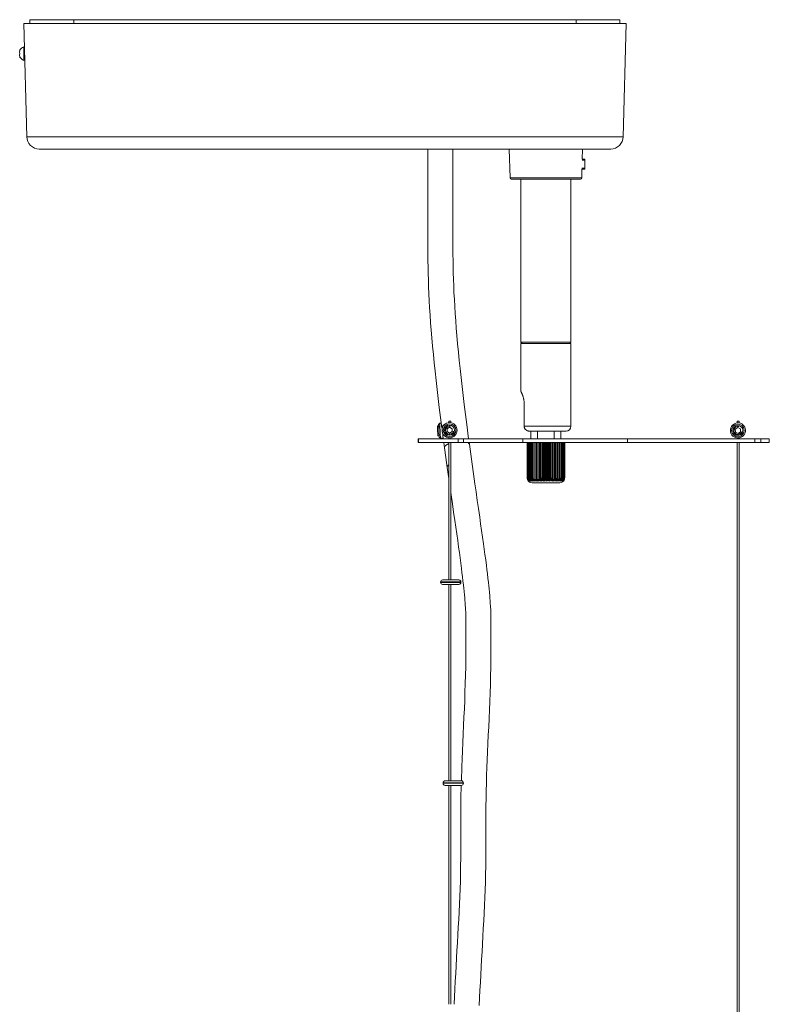
# Model space of a CAD drawing. Units: inches. Extents: x 6 to 50.3, y -0.5 to 47.1.
# Drawn here: x 6 to 17.7, y 13.1 to 28.5 of the extents above; entities that cross this region are included whole.
import ezdxf

# ---------------------------------------------------------------- set-up
doc = ezdxf.new("R2010")
doc.units = ezdxf.units.IN
doc.header["$MEASUREMENT"] = 0
doc.layers.add('Layer 1', color=7, linetype='Continuous')

msp = doc.modelspace()

# ---------------------------------------------------------------- linework, layer by layer
at = {"layer": 'Layer 1', "color": 7, "lineweight": 5, "true_color": 0xffffff}
for points in [[(6.023, 28.459), (6.038, 28.459), (6.083, 28.459), (6.156, 28.459), (6.253, 28.459), (6.373, 28.459), (6.509, 28.459), (6.656, 28.459), (6.81, 28.459)], [(6.07, 26.684), (6.023, 28.459)], [(6.81, 28.518), (6.656, 28.518), (6.511, 28.518), (6.381, 28.518), (6.272, 28.518), (6.19, 28.518), (6.139, 28.518), (6.121, 28.518)], [(6.121, 28.518), (6.121, 28.459)], [(6.81, 28.459), (6.656, 28.459), (6.511, 28.459), (6.381, 28.459), (6.272, 28.459), (6.19, 28.459), (6.139, 28.459), (6.121, 28.459)], [(6.121, 28.459), (6.143, 28.459), (6.196, 28.459)], [(6.121, 28.459), (6.139, 28.459), (6.19, 28.459), (6.272, 28.459), (6.381, 28.459), (6.511, 28.459), (6.656, 28.459), (6.81, 28.459)], [(6.507, 28.518), (6.527, 28.518), (6.58, 28.518), (6.646, 28.518), (6.699, 28.518), (6.719, 28.518)], [(14.678, 28.518), (10.744, 28.518), (6.81, 28.518)], [(6.81, 28.518), (6.81, 28.459)], [(14.678, 28.459), (6.81, 28.459)], [(15.366, 28.518), (15.349, 28.518), (15.298, 28.518), (15.216, 28.518), (15.107, 28.518), (14.977, 28.518), (14.831, 28.518), (14.678, 28.518)], [(14.678, 28.518), (14.678, 28.459)], [(15.366, 28.459), (15.349, 28.459), (15.298, 28.459), (15.216, 28.459), (15.107, 28.459), (14.977, 28.459), (14.831, 28.459), (14.678, 28.459)], [(14.678, 28.459), (14.832, 28.459), (14.979, 28.459), (15.115, 28.459), (15.234, 28.459), (15.332, 28.459), (15.405, 28.459), (15.45, 28.459), (15.465, 28.459)], [(14.678, 28.459), (14.831, 28.459), (14.977, 28.459), (15.107, 28.459), (15.216, 28.459), (15.298, 28.459), (15.349, 28.459), (15.366, 28.459)], [(15.366, 28.518), (15.366, 28.518)], [(15.366, 28.518), (15.366, 28.459)], [(15.366, 28.518), (15.366, 28.459)], [(15.366, 28.459), (15.366, 28.459)], [(15.366, 28.459), (15.366, 28.459)], [(15.465, 28.459), (15.418, 26.684)], [(6.024, 27.987), (6.024, 28.061), (6.024, 28.092)], [(6.027, 28.09), (6.027, 28.06), (6.027, 27.987)], [(5.964, 28.036), (5.959, 28.011), (5.964, 27.987)], [(5.959, 28.036), (5.96, 28.036), (5.964, 28.036)], [(5.964, 27.987), (5.959, 27.962), (5.964, 27.938)], [(5.964, 27.938), (5.96, 27.938), (5.959, 27.938)], [(6.024, 27.881), (6.024, 27.912), (6.024, 27.987)], [(6.027, 27.987), (6.027, 27.914), (6.027, 27.883)], [(6.034, 28.023), (6.034, 28.006), (6.034, 27.987)], [(6.034, 27.987), (6.034, 27.945), (6.034, 27.928)], [(6.034, 27.928), (6.037, 27.928)], [(6.07, 26.684), (6.085, 26.683), (6.129, 26.682), (6.202, 26.682), (6.3, 26.681), (6.419, 26.682), (6.555, 26.682), (6.703, 26.683), (6.856, 26.684)], [(6.856, 26.684), (14.632, 26.684)], [(14.632, 26.684), (14.785, 26.683), (14.933, 26.682), (15.069, 26.682), (15.188, 26.681), (15.286, 26.682), (15.358, 26.682), (15.403, 26.683), (15.418, 26.684)], [(6.856, 26.492), (6.725, 26.492), (6.6, 26.492), (6.488, 26.492), (6.395, 26.492), (6.325, 26.492), (6.281, 26.492), (6.266, 26.492)], [(14.632, 26.492), (6.856, 26.492)], [(12.357, 26.492), (12.357, 24.839)], [(12.75, 24.839), (12.75, 26.492)], [(13.632, 26.492), (13.644, 26.039)], [(15.222, 26.492), (15.207, 26.492), (15.163, 26.492), (15.093, 26.492), (15, 26.492), (14.888, 26.492), (14.763, 26.492), (14.632, 26.492)], [(14.775, 26.335), (14.779, 26.492)], [(14.815, 26.335), (14.775, 26.335)], [(14.815, 26.319), (14.775, 26.319)], [(14.815, 26.335), (14.815, 26.177)], [(14.815, 26.177), (14.815, 26.2), (14.815, 26.256), (14.815, 26.312), (14.815, 26.335)], [(14.768, 26.039), (14.771, 26.177)], [(14.815, 26.193), (14.771, 26.193)], [(14.771, 26.177), (14.815, 26.177)], [(13.644, 26.039), (13.663, 26.039), (13.719, 26.039), (13.809, 26.039), (13.925, 26.039), (14.06, 26.039), (14.206, 26.039)], [(14.748, 26.02), (14.729, 26.02), (14.675, 26.02), (14.589, 26.02), (14.477, 26.02), (14.346, 26.02), (14.206, 26.02), (14.066, 26.02), (13.935, 26.02), (13.823, 26.02), (13.736, 26.02), (13.682, 26.02), (13.664, 26.02)], [(13.812, 26.02), (13.812, 23.467)], [(14.206, 26.039), (14.351, 26.039), (14.487, 26.039), (14.603, 26.039), (14.692, 26.039), (14.748, 26.039), (14.768, 26.039)], [(14.599, 23.467), (14.599, 26.02)], [(12.357, 24.839), (12.357, 24.74), (12.359, 24.64)], [(12.752, 24.647), (12.751, 24.743), (12.75, 24.839)], [(12.359, 24.64), (12.361, 24.541), (12.364, 24.442)], [(12.757, 24.455), (12.754, 24.551), (12.752, 24.647)], [(12.364, 24.442), (12.368, 24.332), (12.372, 24.223)], [(12.765, 24.242), (12.761, 24.348), (12.757, 24.455)], [(12.372, 24.223), (12.378, 24.115), (12.384, 24.007)], [(12.777, 24.031), (12.771, 24.136), (12.765, 24.242)], [(12.384, 24.007), (12.392, 23.888), (12.4, 23.769)], [(12.793, 23.798), (12.784, 23.914), (12.777, 24.031)], [(12.4, 23.769), (12.409, 23.652), (12.419, 23.534)], [(12.811, 23.568), (12.802, 23.683), (12.793, 23.798)], [(12.419, 23.534), (12.431, 23.403), (12.443, 23.272)], [(12.834, 23.31), (12.822, 23.438), (12.811, 23.568)], [(13.812, 23.467), (13.832, 23.447)], [(13.812, 23.467), (13.828, 23.467), (13.875, 23.467), (13.948, 23.467), (14.042, 23.467), (14.15, 23.467), (14.262, 23.467), (14.369, 23.467), (14.463, 23.467), (14.537, 23.467), (14.583, 23.467), (14.599, 23.467)], [(14.206, 23.447), (14.084, 23.447), (13.975, 23.447), (13.888, 23.447), (13.832, 23.447), (13.812, 23.447)], [(13.812, 23.447), (13.812, 22.697)], [(14.599, 23.447), (14.58, 23.447), (14.524, 23.447), (14.437, 23.447), (14.327, 23.447), (14.206, 23.447)], [(14.58, 23.447), (14.599, 23.467)], [(14.599, 22.149), (14.599, 23.447)], [(12.86, 23.053), (12.847, 23.181), (12.834, 23.31)], [(12.443, 23.272), (12.456, 23.142), (12.469, 23.012)], [(12.469, 23.012), (12.485, 22.868), (12.501, 22.725)], [(12.892, 22.771), (12.876, 22.912), (12.86, 23.053)], [(12.501, 22.725), (12.518, 22.583), (12.535, 22.442)], [(12.925, 22.49), (12.908, 22.63), (12.892, 22.771)], [(13.865, 22.503), (13.865, 22.508), (13.865, 22.513), (13.865, 22.515), (13.865, 22.518), (13.865, 22.52), (13.865, 22.523), (13.864, 22.532), (13.863, 22.542), (13.862, 22.551), (13.86, 22.561), (13.859, 22.565), (13.859, 22.57), (13.858, 22.572), (13.858, 22.574), (13.857, 22.577), (13.857, 22.579), (13.855, 22.588), (13.853, 22.596), (13.85, 22.605), (13.848, 22.613), (13.847, 22.617), (13.845, 22.62), (13.845, 22.622), (13.844, 22.624), (13.844, 22.626), (13.843, 22.628), (13.84, 22.635), (13.838, 22.642), (13.835, 22.648), (13.833, 22.655), (13.83, 22.661), (13.828, 22.666), (13.827, 22.667), (13.827, 22.669), (13.826, 22.67), (13.826, 22.671), (13.825, 22.674), (13.824, 22.676), (13.822, 22.68), (13.82, 22.684), (13.818, 22.688), (13.817, 22.691), (13.816, 22.692), (13.815, 22.693), (13.815, 22.694), (13.815, 22.695), (13.815, 22.695), (13.814, 22.696), (13.814, 22.697), (13.813, 22.699), (13.813, 22.699), (13.812, 22.7)], [(12.535, 22.443), (12.535, 22.443), (12.535, 22.442)], [(12.535, 22.442), (12.554, 22.284), (12.575, 22.126)], [(12.965, 22.177), (12.945, 22.333), (12.925, 22.49)], [(13.865, 22.149), (13.865, 22.503)], [(12.684, 22.229), (12.7, 22.229), (12.716, 22.229)], [(12.684, 22.229), (12.684, 22.204)], [(12.716, 22.203), (12.716, 22.229)], [(17.202, 22.229), (17.218, 22.229), (17.234, 22.229)], [(17.202, 22.229), (17.202, 22.2)], [(17.234, 22.199), (17.234, 22.229)], [(12.526, 22.156), (12.506, 22.155)], [(12.506, 22.155), (12.507, 22.133), (12.509, 22.079), (12.512, 22.024), (12.513, 21.998)], [(12.507, 22.14), (12.526, 22.14)], [(12.544, 22.196), (12.525, 22.175)], [(12.534, 21.979), (12.533, 21.998), (12.53, 22.047), (12.528, 22.107), (12.526, 22.157), (12.525, 22.175)], [(12.566, 22.197), (12.544, 22.196)], [(12.554, 21.96), (12.553, 21.976), (12.551, 22.019), (12.549, 22.078), (12.546, 22.137), (12.544, 22.18), (12.544, 22.196)], [(12.634, 22.187), (12.589, 22.158), (12.575, 22.128)], [(12.575, 22.128), (12.575, 22.127), (12.575, 22.126)], [(12.583, 22.063), (12.598, 21.952)], [(12.657, 22.109), (12.696, 22.132)], [(12.657, 22.064), (12.657, 22.109)], [(12.696, 22.041), (12.657, 22.064)], [(12.684, 22.205), (12.68, 22.204), (12.677, 22.203)], [(12.696, 22.132), (12.736, 22.109)], [(12.736, 22.064), (12.696, 22.041)], [(12.736, 22.109), (12.736, 22.064)], [(12.995, 21.952), (12.965, 22.177)], [(13.96, 22.07), (13.952, 22.07), (13.943, 22.071), (13.935, 22.073), (13.926, 22.075), (13.924, 22.076), (13.922, 22.076), (13.92, 22.077), (13.918, 22.078), (13.914, 22.079), (13.91, 22.081), (13.907, 22.083), (13.903, 22.085), (13.899, 22.088), (13.896, 22.09), (13.894, 22.091), (13.892, 22.093), (13.891, 22.094), (13.889, 22.096), (13.886, 22.099), (13.883, 22.102), (13.881, 22.105), (13.878, 22.108), (13.877, 22.11), (13.876, 22.112), (13.875, 22.113), (13.875, 22.114), (13.874, 22.115), (13.874, 22.116), (13.872, 22.12), (13.87, 22.124), (13.868, 22.128), (13.867, 22.132), (13.866, 22.136), (13.866, 22.14), (13.865, 22.142), (13.865, 22.144), (13.865, 22.147), (13.865, 22.149)], [(13.865, 22.149), (13.936, 22.149), (14.029, 22.149), (14.138, 22.149), (14.251, 22.149), (14.362, 22.149), (14.459, 22.149), (14.535, 22.149), (14.583, 22.149), (14.599, 22.149)], [(14.521, 22.07), (14.501, 22.07), (14.446, 22.07), (14.36, 22.07), (14.256, 22.07), (14.146, 22.07), (14.043, 22.07), (13.96, 22.07)], [(13.97, 22.07), (13.97, 21.952)], [(14.075, 21.952), (14.075, 22.07)], [(14.336, 22.07), (14.336, 21.952)], [(14.442, 21.952), (14.442, 22.07)], [(17.174, 22.103), (17.212, 22.128)], [(17.177, 22.058), (17.174, 22.103)], [(17.212, 22.128), (17.253, 22.108)], [(17.256, 22.063), (17.218, 22.037)], [(17.253, 22.108), (17.256, 22.063)], [(12.204, 21.952), (12.206, 21.952), (12.211, 21.952)], [(12.204, 21.952), (12.204, 21.893)], [(12.211, 21.952), (12.282, 21.952), (12.39, 21.952), (12.526, 21.952), (12.677, 21.952), (12.833, 21.952)], [(12.211, 21.952), (12.211, 21.893)], [(12.513, 21.998), (12.533, 21.999)], [(12.513, 21.998), (12.513, 21.998), (12.513, 21.998)], [(12.534, 21.979), (12.554, 21.96)], [(12.554, 21.96), (12.597, 21.962)], [(12.684, 21.969), (12.684, 21.952)], [(12.716, 21.952), (12.716, 21.97)], [(12.833, 21.952), (12.882, 21.952), (12.916, 21.952)], [(12.833, 21.893), (12.833, 21.952)], [(12.916, 21.952), (13.843, 21.952)], [(12.916, 21.952), (12.916, 21.893)], [(13.843, 21.952), (13.974, 21.952), (14.134, 21.952), (14.319, 21.952), (14.526, 21.952), (14.75, 21.952), (14.988, 21.952), (15.234, 21.952), (15.483, 21.952)], [(13.843, 21.893), (13.843, 21.952)], [(15.483, 21.952), (17.479, 21.952)], [(15.483, 21.952), (15.483, 21.893)], [(17.218, 22.037), (17.177, 22.058)], [(17.202, 21.965), (17.202, 21.952)], [(17.234, 21.952), (17.234, 21.966)], [(17.479, 21.952), (17.531, 21.952), (17.573, 21.952)], [(17.479, 21.893), (17.479, 21.952)], [(17.573, 21.952), (17.673, 21.952), (17.707, 21.952)], [(17.573, 21.952), (17.573, 21.893)], [(17.707, 21.893), (17.707, 21.952)], [(12.211, 21.893), (12.206, 21.893), (12.204, 21.893)], [(12.211, 21.893), (12.282, 21.893), (12.39, 21.893), (12.526, 21.893), (12.677, 21.893), (12.833, 21.893)], [(12.606, 21.893), (12.617, 21.813)], [(12.684, 21.88), (12.633, 21.849), (12.616, 21.815)], [(12.616, 21.815), (12.616, 21.814), (12.617, 21.813)], [(12.617, 21.813), (12.638, 21.658), (12.66, 21.502)], [(12.684, 21.893), (12.684, 19.741)], [(12.716, 19.741), (12.716, 21.893)], [(12.916, 21.893), (12.882, 21.893), (12.833, 21.893)], [(12.916, 21.893), (13.843, 21.893)], [(13.006, 21.867), (13, 21.881), (12.986, 21.893)], [(13.006, 21.867), (13.003, 21.893)], [(13.049, 21.557), (13.028, 21.712), (13.006, 21.867)], [(15.483, 21.893), (15.234, 21.893), (14.988, 21.893), (14.75, 21.893), (14.526, 21.893), (14.319, 21.893), (14.134, 21.893), (13.974, 21.893), (13.843, 21.893)], [(13.911, 21.893), (13.911, 21.342)], [(13.912, 21.893), (13.912, 21.342)], [(13.915, 21.893), (13.915, 21.342)], [(13.921, 21.893), (13.921, 21.342)], [(13.929, 21.893), (13.929, 21.342)], [(13.938, 21.893), (13.938, 21.342)], [(13.95, 21.893), (13.95, 21.342)], [(13.964, 21.893), (13.964, 21.342)], [(13.98, 21.893), (13.98, 21.342)], [(13.997, 21.893), (13.997, 21.342)], [(14.016, 21.893), (14.016, 21.342)], [(14.037, 21.893), (14.037, 21.342)], [(14.058, 21.893), (14.058, 21.29)], [(14.058, 21.893), (14.058, 21.342)], [(14.079, 21.893), (14.079, 21.29)], [(14.081, 21.893), (14.081, 21.342)], [(14.1, 21.893), (14.1, 21.29)], [(14.105, 21.893), (14.105, 21.342)], [(14.123, 21.893), (14.123, 21.29)], [(14.129, 21.893), (14.129, 21.342)], [(14.146, 21.893), (14.146, 21.29)], [(14.155, 21.893), (14.155, 21.342)], [(14.17, 21.893), (14.17, 21.29)], [(14.18, 21.893), (14.18, 21.342)], [(14.194, 21.893), (14.194, 21.29)], [(14.206, 21.893), (14.206, 21.342)], [(14.218, 21.893), (14.218, 21.29)], [(14.232, 21.893), (14.232, 21.342)], [(14.242, 21.893), (14.242, 21.29)], [(14.257, 21.893), (14.257, 21.342)], [(14.265, 21.893), (14.265, 21.29)], [(14.282, 21.893), (14.282, 21.342)], [(14.289, 21.893), (14.289, 21.29)], [(14.307, 21.893), (14.307, 21.342)], [(14.311, 21.893), (14.311, 21.29)], [(14.331, 21.893), (14.331, 21.342)], [(14.333, 21.893), (14.333, 21.29)], [(14.353, 21.893), (14.353, 21.342)], [(14.354, 21.893), (14.354, 21.29)], [(14.375, 21.893), (14.375, 21.342)], [(14.395, 21.893), (14.395, 21.342)], [(14.414, 21.893), (14.414, 21.342)], [(14.432, 21.893), (14.432, 21.342)], [(14.448, 21.893), (14.448, 21.342)], [(14.461, 21.893), (14.461, 21.342)], [(14.473, 21.893), (14.473, 21.342)], [(14.483, 21.893), (14.483, 21.342)], [(14.491, 21.893), (14.491, 21.342)], [(14.496, 21.893), (14.496, 21.342)], [(14.5, 21.893), (14.5, 21.342)], [(14.501, 21.893), (14.501, 21.342)], [(15.483, 21.893), (17.479, 21.893)], [(17.202, 21.893), (17.202, 10.82)], [(17.234, 10.82), (17.234, 21.893)], [(17.573, 21.893), (17.531, 21.893), (17.479, 21.893)], [(17.573, 21.893), (17.673, 21.893), (17.707, 21.893)], [(12.684, 21.546), (12.665, 21.525), (12.659, 21.504)], [(12.659, 21.504), (12.66, 21.503), (12.66, 21.502)], [(12.66, 21.502), (12.684, 21.331)], [(13.093, 21.249), (13.071, 21.403), (13.049, 21.557)], [(13.919, 21.309), (13.919, 21.311), (13.918, 21.312), (13.917, 21.314), (13.915, 21.321), (13.913, 21.328), (13.913, 21.329), (13.913, 21.331), (13.912, 21.333), (13.912, 21.335), (13.912, 21.339), (13.912, 21.342)], [(13.937, 21.29), (13.932, 21.296), (13.928, 21.301), (13.926, 21.304), (13.924, 21.307), (13.923, 21.309), (13.923, 21.311), (13.922, 21.312), (13.921, 21.314), (13.919, 21.321), (13.917, 21.328), (13.916, 21.329), (13.916, 21.331), (13.916, 21.333), (13.916, 21.335), (13.915, 21.339), (13.915, 21.342)], [(13.915, 21.342), (13.916, 21.335), (13.916, 21.328), (13.917, 21.324), (13.918, 21.321), (13.918, 21.319), (13.919, 21.317), (13.919, 21.316), (13.92, 21.314), (13.922, 21.307), (13.925, 21.301), (13.926, 21.3), (13.927, 21.298), (13.928, 21.297), (13.929, 21.296), (13.931, 21.293), (13.933, 21.29)], [(13.919, 21.309), (13.923, 21.301), (13.924, 21.3), (13.925, 21.298), (13.926, 21.297), (13.927, 21.296), (13.929, 21.293), (13.931, 21.29)], [(13.943, 21.29), (13.938, 21.296), (13.934, 21.301), (13.932, 21.304), (13.93, 21.307), (13.929, 21.309), (13.928, 21.311), (13.928, 21.312), (13.927, 21.314), (13.924, 21.321), (13.922, 21.328), (13.922, 21.329), (13.922, 21.331), (13.921, 21.333), (13.921, 21.335), (13.921, 21.339), (13.921, 21.342)], [(13.921, 21.342), (13.921, 21.335), (13.922, 21.328), (13.923, 21.324), (13.923, 21.321), (13.924, 21.319), (13.924, 21.317), (13.925, 21.316), (13.925, 21.314), (13.927, 21.307), (13.93, 21.301), (13.931, 21.3), (13.932, 21.298), (13.933, 21.297), (13.933, 21.296), (13.935, 21.293), (13.937, 21.29)], [(13.951, 21.29), (13.946, 21.296), (13.942, 21.301), (13.94, 21.304), (13.938, 21.307), (13.937, 21.309), (13.936, 21.311), (13.935, 21.312), (13.935, 21.314), (13.932, 21.321), (13.93, 21.328), (13.93, 21.329), (13.929, 21.331), (13.929, 21.333), (13.929, 21.335), (13.929, 21.339), (13.929, 21.342)], [(13.929, 21.342), (13.929, 21.335), (13.93, 21.328), (13.93, 21.324), (13.931, 21.321), (13.931, 21.319), (13.932, 21.317), (13.932, 21.316), (13.932, 21.314), (13.935, 21.307), (13.937, 21.301), (13.938, 21.3), (13.938, 21.298), (13.939, 21.297), (13.94, 21.296), (13.942, 21.293), (13.943, 21.29)], [(13.962, 21.29), (13.956, 21.296), (13.952, 21.301), (13.95, 21.304), (13.948, 21.307), (13.947, 21.309), (13.946, 21.311), (13.945, 21.312), (13.945, 21.314), (13.942, 21.321), (13.94, 21.328), (13.94, 21.329), (13.939, 21.331), (13.939, 21.333), (13.939, 21.335), (13.939, 21.339), (13.938, 21.342)], [(13.938, 21.342), (13.939, 21.335), (13.939, 21.328), (13.94, 21.324), (13.94, 21.321), (13.941, 21.319), (13.941, 21.317), (13.941, 21.316), (13.942, 21.314), (13.944, 21.307), (13.946, 21.301), (13.947, 21.3), (13.947, 21.298), (13.948, 21.297), (13.949, 21.296), (13.95, 21.293), (13.951, 21.29)], [(13.974, 21.29), (13.968, 21.296), (13.964, 21.301), (13.962, 21.304), (13.96, 21.307), (13.959, 21.309), (13.958, 21.311), (13.957, 21.312), (13.957, 21.314), (13.954, 21.321), (13.952, 21.328), (13.952, 21.329), (13.951, 21.331), (13.951, 21.333), (13.951, 21.335), (13.95, 21.339), (13.95, 21.342)], [(13.95, 21.342), (13.95, 21.335), (13.951, 21.328), (13.951, 21.324), (13.952, 21.321), (13.952, 21.319), (13.953, 21.317), (13.953, 21.316), (13.953, 21.314), (13.955, 21.307), (13.957, 21.301), (13.957, 21.3), (13.958, 21.298), (13.958, 21.297), (13.959, 21.296), (13.96, 21.293), (13.962, 21.29)], [(13.987, 21.29), (13.982, 21.296), (13.978, 21.301), (13.976, 21.304), (13.974, 21.307), (13.973, 21.309), (13.972, 21.311), (13.971, 21.312), (13.97, 21.314), (13.968, 21.321), (13.966, 21.328), (13.965, 21.329), (13.965, 21.331), (13.965, 21.333), (13.965, 21.335), (13.964, 21.339), (13.964, 21.342)], [(13.964, 21.342), (13.964, 21.335), (13.965, 21.328), (13.965, 21.324), (13.966, 21.321), (13.966, 21.319), (13.966, 21.317), (13.966, 21.316), (13.967, 21.314), (13.968, 21.307), (13.97, 21.301), (13.97, 21.3), (13.971, 21.298), (13.971, 21.297), (13.971, 21.296), (13.973, 21.293), (13.974, 21.29)], [(14.003, 21.29), (13.998, 21.296), (13.993, 21.301), (13.991, 21.304), (13.989, 21.307), (13.988, 21.309), (13.988, 21.311), (13.987, 21.312), (13.986, 21.314), (13.983, 21.321), (13.981, 21.328), (13.981, 21.329), (13.981, 21.331), (13.98, 21.333), (13.98, 21.335), (13.98, 21.339), (13.98, 21.342)], [(13.98, 21.342), (13.98, 21.335), (13.98, 21.328), (13.981, 21.324), (13.981, 21.321), (13.981, 21.319), (13.981, 21.317), (13.982, 21.316), (13.982, 21.314), (13.983, 21.307), (13.984, 21.301), (13.985, 21.3), (13.985, 21.298), (13.985, 21.297), (13.986, 21.296), (13.987, 21.293), (13.987, 21.29)], [(14.02, 21.29), (14.015, 21.296), (14.01, 21.301), (14.008, 21.304), (14.007, 21.307), (14.006, 21.309), (14.005, 21.311), (14.004, 21.312), (14.003, 21.314), (14.001, 21.321), (13.999, 21.328), (13.998, 21.329), (13.998, 21.331), (13.998, 21.333), (13.998, 21.335), (13.997, 21.339), (13.997, 21.342)], [(13.997, 21.342), (13.997, 21.335), (13.998, 21.328), (13.998, 21.324), (13.998, 21.321), (13.998, 21.319), (13.998, 21.317), (13.999, 21.316), (13.999, 21.314), (13.999, 21.307), (14, 21.301), (14.001, 21.3), (14.001, 21.298), (14.001, 21.297), (14.002, 21.296), (14.002, 21.293), (14.003, 21.29)], [(14.038, 21.29), (14.033, 21.296), (14.029, 21.301), (14.027, 21.304), (14.025, 21.307), (14.024, 21.309), (14.024, 21.311), (14.023, 21.312), (14.022, 21.314), (14.02, 21.321), (14.018, 21.328), (14.017, 21.329), (14.017, 21.331), (14.017, 21.333), (14.017, 21.335), (14.016, 21.339), (14.016, 21.342)], [(14.016, 21.342), (14.016, 21.335), (14.016, 21.328), (14.017, 21.324), (14.017, 21.321), (14.017, 21.319), (14.017, 21.317), (14.017, 21.316), (14.017, 21.314), (14.018, 21.307), (14.018, 21.301), (14.018, 21.3), (14.019, 21.298), (14.019, 21.297), (14.019, 21.296), (14.019, 21.293), (14.02, 21.29)], [(14.058, 21.29), (14.053, 21.296), (14.049, 21.301), (14.047, 21.304), (14.045, 21.307), (14.045, 21.309), (14.044, 21.311), (14.043, 21.312), (14.042, 21.314), (14.04, 21.321), (14.038, 21.328), (14.038, 21.329), (14.037, 21.331), (14.037, 21.333), (14.037, 21.335), (14.037, 21.339), (14.037, 21.342)], [(14.037, 21.342), (14.037, 21.335), (14.037, 21.328), (14.037, 21.324), (14.037, 21.321), (14.037, 21.319), (14.037, 21.317), (14.037, 21.316), (14.037, 21.314), (14.037, 21.307), (14.038, 21.301), (14.038, 21.3), (14.038, 21.298), (14.038, 21.297), (14.038, 21.296), (14.038, 21.293), (14.038, 21.29)], [(14.079, 21.29), (14.074, 21.296), (14.07, 21.301), (14.068, 21.304), (14.067, 21.307), (14.066, 21.309), (14.065, 21.311), (14.064, 21.312), (14.064, 21.314), (14.061, 21.321), (14.06, 21.328), (14.059, 21.329), (14.059, 21.331), (14.059, 21.333), (14.059, 21.335), (14.058, 21.339), (14.058, 21.342)], [(14.058, 21.342), (14.058, 21.335), (14.058, 21.328), (14.058, 21.324), (14.058, 21.321), (14.058, 21.319), (14.058, 21.317), (14.058, 21.316), (14.058, 21.314), (14.058, 21.307), (14.058, 21.301), (14.058, 21.3), (14.058, 21.298), (14.058, 21.297), (14.058, 21.296), (14.058, 21.293), (14.058, 21.29)], [(14.081, 21.342), (14.081, 21.335), (14.081, 21.328), (14.081, 21.324), (14.081, 21.321), (14.081, 21.319), (14.081, 21.317), (14.081, 21.316), (14.08, 21.314), (14.08, 21.307), (14.08, 21.301), (14.08, 21.3), (14.079, 21.298), (14.079, 21.297), (14.079, 21.296), (14.079, 21.293), (14.079, 21.29)], [(14.1, 21.29), (14.096, 21.296), (14.092, 21.301), (14.091, 21.304), (14.089, 21.307), (14.088, 21.309), (14.088, 21.311), (14.087, 21.312), (14.086, 21.314), (14.084, 21.321), (14.082, 21.328), (14.082, 21.329), (14.082, 21.331), (14.082, 21.333), (14.081, 21.335), (14.081, 21.339), (14.081, 21.342)], [(14.105, 21.342), (14.105, 21.335), (14.105, 21.328), (14.104, 21.324), (14.104, 21.321), (14.104, 21.319), (14.104, 21.317), (14.104, 21.316), (14.104, 21.314), (14.103, 21.307), (14.102, 21.301), (14.102, 21.3), (14.102, 21.298), (14.102, 21.297), (14.101, 21.296), (14.101, 21.293), (14.1, 21.29)], [(14.123, 21.29), (14.119, 21.296), (14.116, 21.301), (14.114, 21.304), (14.112, 21.307), (14.112, 21.309), (14.111, 21.311), (14.11, 21.312), (14.11, 21.314), (14.108, 21.321), (14.106, 21.328), (14.106, 21.329), (14.106, 21.331), (14.105, 21.333), (14.105, 21.335), (14.105, 21.339), (14.105, 21.342)], [(14.129, 21.342), (14.129, 21.335), (14.129, 21.328), (14.129, 21.324), (14.128, 21.321), (14.128, 21.319), (14.128, 21.317), (14.128, 21.316), (14.128, 21.314), (14.127, 21.307), (14.126, 21.301), (14.125, 21.3), (14.125, 21.298), (14.125, 21.297), (14.124, 21.296), (14.124, 21.293), (14.123, 21.29)], [(14.146, 21.29), (14.143, 21.296), (14.139, 21.301), (14.138, 21.304), (14.136, 21.307), (14.136, 21.309), (14.135, 21.311), (14.135, 21.312), (14.134, 21.314), (14.132, 21.321), (14.131, 21.328), (14.13, 21.329), (14.13, 21.331), (14.13, 21.333), (14.13, 21.335), (14.13, 21.339), (14.129, 21.342)], [(14.155, 21.342), (14.154, 21.335), (14.154, 21.328), (14.154, 21.324), (14.153, 21.321), (14.153, 21.319), (14.153, 21.317), (14.153, 21.316), (14.152, 21.314), (14.151, 21.307), (14.15, 21.301), (14.149, 21.3), (14.149, 21.298), (14.148, 21.297), (14.148, 21.296), (14.147, 21.293), (14.146, 21.29)], [(14.17, 21.29), (14.167, 21.296), (14.164, 21.301), (14.162, 21.304), (14.161, 21.307), (14.16, 21.309), (14.16, 21.311), (14.159, 21.312), (14.159, 21.314), (14.157, 21.321), (14.156, 21.328), (14.155, 21.329), (14.155, 21.331), (14.155, 21.333), (14.155, 21.335), (14.155, 21.339), (14.155, 21.342)], [(14.18, 21.342), (14.18, 21.335), (14.179, 21.328), (14.179, 21.324), (14.179, 21.321), (14.178, 21.319), (14.178, 21.317), (14.178, 21.316), (14.177, 21.314), (14.176, 21.307), (14.174, 21.301), (14.174, 21.3), (14.173, 21.298), (14.173, 21.297), (14.172, 21.296), (14.171, 21.293), (14.17, 21.29)], [(14.194, 21.29), (14.191, 21.296), (14.188, 21.301), (14.187, 21.304), (14.186, 21.307), (14.185, 21.309), (14.185, 21.311), (14.184, 21.312), (14.184, 21.314), (14.182, 21.321), (14.181, 21.328), (14.181, 21.329), (14.181, 21.331), (14.18, 21.333), (14.18, 21.335), (14.18, 21.339), (14.18, 21.342)], [(14.206, 21.342), (14.206, 21.335), (14.205, 21.328), (14.205, 21.324), (14.204, 21.321), (14.204, 21.319), (14.203, 21.317), (14.203, 21.316), (14.203, 21.314), (14.201, 21.307), (14.199, 21.301), (14.198, 21.3), (14.198, 21.298), (14.197, 21.297), (14.196, 21.296), (14.195, 21.293), (14.194, 21.29)], [(14.218, 21.29), (14.215, 21.296), (14.213, 21.301), (14.212, 21.304), (14.211, 21.307), (14.21, 21.309), (14.21, 21.311), (14.209, 21.312), (14.209, 21.314), (14.208, 21.321), (14.207, 21.328), (14.206, 21.329), (14.206, 21.331), (14.206, 21.333), (14.206, 21.335), (14.206, 21.339), (14.206, 21.342)], [(14.232, 21.342), (14.231, 21.335), (14.231, 21.328), (14.23, 21.324), (14.229, 21.321), (14.229, 21.319), (14.229, 21.317), (14.228, 21.316), (14.228, 21.314), (14.226, 21.307), (14.224, 21.301), (14.223, 21.3), (14.222, 21.298), (14.222, 21.297), (14.221, 21.296), (14.219, 21.293), (14.218, 21.29)], [(14.242, 21.29), (14.24, 21.296), (14.238, 21.301), (14.237, 21.304), (14.236, 21.307), (14.235, 21.309), (14.235, 21.311), (14.235, 21.312), (14.234, 21.314), (14.233, 21.321), (14.232, 21.328), (14.232, 21.329), (14.232, 21.331), (14.232, 21.333), (14.232, 21.335), (14.232, 21.339), (14.232, 21.342)], [(14.257, 21.342), (14.257, 21.335), (14.256, 21.328), (14.255, 21.324), (14.255, 21.321), (14.254, 21.319), (14.254, 21.317), (14.253, 21.316), (14.253, 21.314), (14.251, 21.307), (14.248, 21.301), (14.247, 21.3), (14.247, 21.298), (14.246, 21.297), (14.245, 21.296), (14.243, 21.293), (14.242, 21.29)], [(14.265, 21.29), (14.264, 21.296), (14.262, 21.301), (14.261, 21.304), (14.261, 21.307), (14.26, 21.309), (14.26, 21.311), (14.26, 21.312), (14.259, 21.314), (14.258, 21.321), (14.258, 21.328), (14.258, 21.329), (14.257, 21.331), (14.257, 21.333), (14.257, 21.335), (14.257, 21.339), (14.257, 21.342)], [(14.282, 21.342), (14.282, 21.335), (14.281, 21.328), (14.28, 21.324), (14.28, 21.321), (14.279, 21.319), (14.279, 21.317), (14.278, 21.316), (14.278, 21.314), (14.275, 21.307), (14.272, 21.301), (14.272, 21.3), (14.271, 21.298), (14.27, 21.297), (14.269, 21.296), (14.267, 21.293), (14.265, 21.29)], [(14.289, 21.29), (14.287, 21.296), (14.286, 21.301), (14.285, 21.304), (14.285, 21.307), (14.285, 21.309), (14.284, 21.311), (14.284, 21.312), (14.284, 21.314), (14.283, 21.321), (14.283, 21.328), (14.283, 21.329), (14.282, 21.331), (14.282, 21.333), (14.282, 21.335), (14.282, 21.339), (14.282, 21.342)], [(14.307, 21.342), (14.306, 21.335), (14.306, 21.328), (14.305, 21.324), (14.304, 21.321), (14.304, 21.319), (14.303, 21.317), (14.302, 21.316), (14.302, 21.314), (14.299, 21.307), (14.296, 21.301), (14.295, 21.3), (14.294, 21.298), (14.294, 21.297), (14.293, 21.296), (14.291, 21.293), (14.289, 21.29)], [(14.311, 21.29), (14.31, 21.296), (14.309, 21.301), (14.309, 21.304), (14.309, 21.307), (14.308, 21.309), (14.308, 21.311), (14.308, 21.312), (14.308, 21.314), (14.307, 21.321), (14.307, 21.328), (14.307, 21.329), (14.307, 21.331), (14.307, 21.333), (14.307, 21.335), (14.307, 21.339), (14.307, 21.342)], [(14.331, 21.342), (14.33, 21.335), (14.329, 21.328), (14.328, 21.324), (14.328, 21.321), (14.327, 21.319), (14.327, 21.317), (14.326, 21.316), (14.325, 21.314), (14.323, 21.307), (14.319, 21.301), (14.318, 21.3), (14.317, 21.298), (14.316, 21.297), (14.315, 21.296), (14.313, 21.293), (14.311, 21.29)], [(14.333, 21.29), (14.332, 21.296), (14.332, 21.301), (14.332, 21.304), (14.332, 21.307), (14.331, 21.309), (14.331, 21.311), (14.331, 21.312), (14.331, 21.314), (14.331, 21.321), (14.331, 21.328), (14.331, 21.329), (14.331, 21.331), (14.331, 21.333), (14.331, 21.335), (14.331, 21.339), (14.331, 21.342)], [(14.353, 21.342), (14.353, 21.335), (14.352, 21.328), (14.351, 21.324), (14.35, 21.321), (14.35, 21.319), (14.349, 21.317), (14.349, 21.316), (14.348, 21.314), (14.345, 21.307), (14.341, 21.301), (14.341, 21.3), (14.34, 21.298), (14.339, 21.297), (14.337, 21.296), (14.335, 21.293), (14.333, 21.29)], [(14.354, 21.29), (14.354, 21.296), (14.354, 21.301), (14.354, 21.304), (14.354, 21.307), (14.354, 21.309), (14.353, 21.311), (14.353, 21.312), (14.353, 21.314), (14.353, 21.321), (14.353, 21.328), (14.353, 21.329), (14.353, 21.331), (14.353, 21.333), (14.353, 21.335), (14.353, 21.339), (14.353, 21.342)], [(14.375, 21.342), (14.375, 21.335), (14.374, 21.328), (14.373, 21.324), (14.372, 21.321), (14.371, 21.319), (14.371, 21.317), (14.37, 21.316), (14.369, 21.314), (14.366, 21.307), (14.363, 21.301), (14.362, 21.3), (14.361, 21.298), (14.36, 21.297), (14.358, 21.296), (14.356, 21.293), (14.354, 21.29)], [(14.395, 21.342), (14.395, 21.335), (14.394, 21.328), (14.393, 21.324), (14.392, 21.321), (14.392, 21.319), (14.391, 21.317), (14.39, 21.316), (14.39, 21.314), (14.386, 21.307), (14.383, 21.301), (14.382, 21.3), (14.381, 21.298), (14.379, 21.297), (14.378, 21.296), (14.376, 21.293), (14.373, 21.29)], [(14.373, 21.29), (14.374, 21.296), (14.374, 21.301), (14.374, 21.304), (14.374, 21.307), (14.374, 21.309), (14.375, 21.311), (14.375, 21.312), (14.375, 21.314), (14.375, 21.321), (14.375, 21.328), (14.375, 21.329), (14.375, 21.331), (14.375, 21.333), (14.375, 21.335), (14.375, 21.339), (14.375, 21.342)], [(14.414, 21.342), (14.414, 21.335), (14.413, 21.328), (14.412, 21.324), (14.411, 21.321), (14.41, 21.319), (14.41, 21.317), (14.409, 21.316), (14.408, 21.314), (14.405, 21.307), (14.401, 21.301), (14.4, 21.3), (14.399, 21.298), (14.398, 21.297), (14.397, 21.296), (14.394, 21.293), (14.392, 21.29)], [(14.392, 21.29), (14.393, 21.296), (14.393, 21.301), (14.394, 21.304), (14.394, 21.307), (14.394, 21.309), (14.394, 21.311), (14.394, 21.312), (14.395, 21.314), (14.395, 21.321), (14.395, 21.328), (14.395, 21.329), (14.395, 21.331), (14.395, 21.333), (14.395, 21.335), (14.395, 21.339), (14.395, 21.342)], [(14.409, 21.29), (14.41, 21.296), (14.411, 21.301), (14.412, 21.304), (14.412, 21.307), (14.412, 21.309), (14.413, 21.311), (14.413, 21.312), (14.413, 21.314), (14.414, 21.321), (14.414, 21.328), (14.414, 21.329), (14.414, 21.331), (14.414, 21.333), (14.414, 21.335), (14.414, 21.339), (14.414, 21.342)], [(14.432, 21.342), (14.431, 21.335), (14.43, 21.328), (14.429, 21.324), (14.428, 21.321), (14.428, 21.319), (14.427, 21.317), (14.426, 21.316), (14.426, 21.314), (14.422, 21.307), (14.418, 21.301), (14.417, 21.3), (14.416, 21.298), (14.415, 21.297), (14.414, 21.296), (14.411, 21.293), (14.409, 21.29)], [(14.448, 21.342), (14.447, 21.335), (14.446, 21.328), (14.445, 21.324), (14.444, 21.321), (14.443, 21.319), (14.443, 21.317), (14.442, 21.316), (14.441, 21.314), (14.438, 21.307), (14.434, 21.301), (14.433, 21.3), (14.432, 21.298), (14.431, 21.297), (14.429, 21.296), (14.427, 21.293), (14.424, 21.29)], [(14.424, 21.29), (14.426, 21.296), (14.427, 21.301), (14.428, 21.304), (14.429, 21.307), (14.429, 21.309), (14.429, 21.311), (14.43, 21.312), (14.43, 21.314), (14.431, 21.321), (14.431, 21.328), (14.431, 21.329), (14.432, 21.331), (14.432, 21.333), (14.432, 21.335), (14.432, 21.339), (14.432, 21.342)], [(14.461, 21.342), (14.461, 21.335), (14.46, 21.328), (14.459, 21.324), (14.458, 21.321), (14.457, 21.319), (14.457, 21.317), (14.456, 21.316), (14.455, 21.314), (14.452, 21.307), (14.448, 21.301), (14.447, 21.3), (14.446, 21.298), (14.444, 21.297), (14.443, 21.296), (14.441, 21.293), (14.438, 21.29)], [(14.438, 21.29), (14.44, 21.296), (14.442, 21.301), (14.443, 21.304), (14.444, 21.307), (14.444, 21.309), (14.444, 21.311), (14.445, 21.312), (14.445, 21.314), (14.446, 21.321), (14.447, 21.328), (14.447, 21.329), (14.447, 21.331), (14.447, 21.333), (14.447, 21.335), (14.447, 21.339), (14.448, 21.342)], [(14.473, 21.342), (14.473, 21.335), (14.472, 21.328), (14.471, 21.324), (14.47, 21.321), (14.469, 21.319), (14.468, 21.317), (14.468, 21.316), (14.467, 21.314), (14.464, 21.307), (14.46, 21.301), (14.459, 21.3), (14.458, 21.298), (14.456, 21.297), (14.455, 21.296), (14.453, 21.293), (14.45, 21.29)], [(14.45, 21.29), (14.453, 21.296), (14.455, 21.301), (14.456, 21.304), (14.457, 21.307), (14.457, 21.309), (14.458, 21.311), (14.458, 21.312), (14.458, 21.314), (14.46, 21.321), (14.461, 21.328), (14.461, 21.329), (14.461, 21.331), (14.461, 21.333), (14.461, 21.335), (14.461, 21.339), (14.461, 21.342)], [(14.483, 21.342), (14.483, 21.335), (14.482, 21.328), (14.481, 21.324), (14.48, 21.321), (14.479, 21.319), (14.478, 21.317), (14.478, 21.316), (14.477, 21.314), (14.474, 21.307), (14.47, 21.301), (14.469, 21.3), (14.468, 21.298), (14.466, 21.297), (14.465, 21.296), (14.463, 21.293), (14.46, 21.29)], [(14.46, 21.29), (14.463, 21.296), (14.466, 21.301), (14.467, 21.304), (14.468, 21.307), (14.468, 21.309), (14.469, 21.311), (14.469, 21.312), (14.47, 21.314), (14.471, 21.321), (14.472, 21.328), (14.473, 21.329), (14.473, 21.331), (14.473, 21.333), (14.473, 21.335), (14.473, 21.339), (14.473, 21.342)], [(14.491, 21.342), (14.49, 21.335), (14.489, 21.328), (14.488, 21.324), (14.487, 21.321), (14.487, 21.319), (14.486, 21.317), (14.486, 21.316), (14.485, 21.314), (14.482, 21.307), (14.478, 21.301), (14.477, 21.3), (14.476, 21.298), (14.475, 21.297), (14.473, 21.296), (14.471, 21.293), (14.468, 21.29)], [(14.468, 21.29), (14.472, 21.296), (14.475, 21.301), (14.476, 21.304), (14.477, 21.307), (14.478, 21.309), (14.478, 21.311), (14.479, 21.312), (14.479, 21.314), (14.481, 21.321), (14.482, 21.328), (14.482, 21.329), (14.483, 21.331), (14.483, 21.333), (14.483, 21.335), (14.483, 21.339), (14.483, 21.342)], [(14.496, 21.342), (14.496, 21.335), (14.495, 21.328), (14.494, 21.324), (14.493, 21.321), (14.493, 21.319), (14.492, 21.317), (14.491, 21.316), (14.491, 21.314), (14.487, 21.307), (14.484, 21.301), (14.483, 21.3), (14.482, 21.298), (14.481, 21.297), (14.479, 21.296), (14.477, 21.293), (14.475, 21.29)], [(14.475, 21.29), (14.478, 21.296), (14.481, 21.301), (14.483, 21.304), (14.484, 21.307), (14.485, 21.309), (14.485, 21.311), (14.486, 21.312), (14.487, 21.314), (14.488, 21.321), (14.49, 21.328), (14.49, 21.329), (14.49, 21.331), (14.49, 21.333), (14.491, 21.335), (14.491, 21.339), (14.491, 21.342)], [(14.479, 21.29), (14.483, 21.296), (14.486, 21.301), (14.488, 21.304), (14.489, 21.307), (14.49, 21.309), (14.49, 21.311), (14.491, 21.312), (14.492, 21.314), (14.494, 21.321), (14.495, 21.328), (14.495, 21.329), (14.496, 21.331), (14.496, 21.333), (14.496, 21.335), (14.496, 21.339), (14.496, 21.342)], [(14.495, 21.317), (14.494, 21.314), (14.491, 21.307), (14.488, 21.301), (14.487, 21.3), (14.486, 21.298), (14.485, 21.297), (14.483, 21.296), (14.481, 21.293), (14.479, 21.29)], [(14.481, 21.29), (14.485, 21.296), (14.489, 21.301), (14.49, 21.304), (14.492, 21.307), (14.493, 21.309), (14.493, 21.311), (14.494, 21.312), (14.495, 21.314), (14.497, 21.321), (14.498, 21.328), (14.499, 21.329), (14.499, 21.331), (14.499, 21.333), (14.499, 21.335), (14.5, 21.339), (14.5, 21.342)], [(14.5, 21.342), (14.499, 21.335), (14.498, 21.328), (14.498, 21.325)], [(13.131, 20.988), (13.112, 21.119), (13.093, 21.249)], [(14.422, 21.264), (14.406, 21.264), (14.359, 21.264), (14.289, 21.264), (14.206, 21.264), (14.123, 21.264), (14.053, 21.264), (14.006, 21.264), (13.989, 21.264)], [(12.716, 21.111), (12.741, 20.932)], [(13.168, 20.727), (13.15, 20.858), (13.131, 20.988)], [(12.741, 20.934), (12.741, 20.933), (12.741, 20.932)], [(12.741, 20.932), (12.76, 20.802), (12.779, 20.671)], [(12.779, 20.673), (12.779, 20.672), (12.779, 20.671)], [(12.779, 20.671), (12.794, 20.566), (12.809, 20.462)], [(13.199, 20.517), (13.183, 20.622), (13.168, 20.727)], [(13.228, 20.306), (13.213, 20.411), (13.199, 20.517)], [(12.809, 20.464), (12.809, 20.463), (12.809, 20.462)], [(12.809, 20.462), (12.824, 20.357), (12.838, 20.252)], [(12.838, 20.254), (12.838, 20.253), (12.838, 20.252)], [(12.838, 20.252), (12.85, 20.169), (12.861, 20.086)], [(13.251, 20.138), (13.24, 20.222), (13.228, 20.306)], [(12.861, 20.086), (12.872, 20.003), (12.883, 19.92)], [(13.273, 19.969), (13.262, 20.054), (13.251, 20.138)], [(12.883, 19.921), (12.883, 19.92), (12.883, 19.92)], [(12.883, 19.92), (12.891, 19.855), (12.899, 19.79)], [(13.29, 19.837), (13.281, 19.903), (13.273, 19.969)], [(12.899, 19.791), (12.899, 19.791), (12.899, 19.79)], [(12.899, 19.79), (12.906, 19.725), (12.914, 19.66)], [(13.305, 19.703), (13.297, 19.77), (13.29, 19.837)], [(12.555, 19.71), (12.555, 19.702)], [(12.874, 19.71), (12.858, 19.71), (12.814, 19.71), (12.75, 19.71), (12.679, 19.71), (12.615, 19.71), (12.571, 19.71), (12.555, 19.71)], [(12.555, 19.702), (12.571, 19.702), (12.615, 19.702), (12.679, 19.702), (12.75, 19.702), (12.814, 19.702), (12.858, 19.702), (12.874, 19.702)], [(12.587, 19.741), (12.604, 19.741), (12.651, 19.741), (12.715, 19.741), (12.779, 19.741), (12.826, 19.741), (12.843, 19.741)], [(12.843, 19.67), (12.826, 19.67), (12.779, 19.67), (12.715, 19.67), (12.651, 19.67), (12.604, 19.67), (12.587, 19.67)], [(12.684, 19.67), (12.684, 16.594)], [(12.716, 16.594), (12.716, 19.67)], [(12.874, 19.702), (12.874, 19.71)], [(12.914, 19.66), (12.919, 19.61), (12.925, 19.56)], [(13.316, 19.6), (13.311, 19.651), (13.305, 19.703)], [(13.326, 19.494), (13.321, 19.547), (13.316, 19.6)], [(12.925, 19.56), (12.929, 19.51), (12.934, 19.46)], [(12.934, 19.46), (12.937, 19.422), (12.94, 19.384)], [(13.333, 19.414), (13.329, 19.454), (13.326, 19.494)], [(12.94, 19.384), (12.943, 19.346), (12.946, 19.308)], [(12.946, 19.308), (12.947, 19.287), (12.948, 19.266)], [(13.338, 19.332), (13.335, 19.373), (13.333, 19.414)], [(13.341, 19.285), (13.339, 19.308), (13.338, 19.332)], [(13.343, 19.237), (13.342, 19.261), (13.341, 19.285)], [(12.948, 19.266), (12.949, 19.245), (12.95, 19.224)], [(12.95, 19.224), (12.95, 19.205), (12.951, 19.186)], [(12.951, 19.186), (12.951, 19.168), (12.951, 19.149)], [(12.951, 19.149), (12.951, 18.64)], [(13.344, 19.194), (13.343, 19.215), (13.343, 19.237)], [(13.344, 19.149), (13.344, 19.172), (13.344, 19.194)], [(13.344, 18.64), (13.344, 19.149)], [(12.951, 18.64), (12.95, 18.509), (12.949, 18.378)], [(13.342, 18.371), (13.344, 18.505), (13.344, 18.64)], [(12.949, 18.378), (12.946, 18.247), (12.942, 18.116)], [(13.336, 18.104), (13.339, 18.238), (13.342, 18.371)], [(12.942, 18.116), (12.938, 17.985), (12.933, 17.853)], [(13.326, 17.838), (13.331, 17.971), (13.336, 18.104)], [(12.933, 17.853), (12.928, 17.722), (12.922, 17.59)], [(13.315, 17.572), (13.321, 17.705), (13.326, 17.838)], [(12.922, 17.59), (12.916, 17.458), (12.91, 17.326)], [(13.303, 17.308), (13.309, 17.44), (13.315, 17.572)], [(12.91, 17.326), (12.904, 17.193), (12.898, 17.061)], [(13.291, 17.044), (13.297, 17.176), (13.303, 17.308)], [(12.898, 17.061), (12.893, 16.938), (12.888, 16.815)], [(13.281, 16.8), (13.286, 16.922), (13.291, 17.044)], [(12.888, 16.815), (12.881, 16.593)], [(13.273, 16.558), (13.277, 16.679), (13.281, 16.8)], [(12.913, 16.562), (12.898, 16.562), (12.854, 16.562), (12.79, 16.562), (12.719, 16.562), (12.655, 16.562), (12.611, 16.562), (12.595, 16.562)], [(12.595, 16.562), (12.595, 16.555)], [(12.595, 16.555), (12.611, 16.555), (12.655, 16.555), (12.719, 16.555), (12.79, 16.555), (12.854, 16.555), (12.898, 16.555), (12.913, 16.555)], [(12.626, 16.594), (12.643, 16.594), (12.69, 16.594), (12.754, 16.594), (12.818, 16.594), (12.865, 16.594), (12.882, 16.594)], [(12.882, 16.523), (12.865, 16.523), (12.818, 16.523), (12.754, 16.523), (12.69, 16.523), (12.643, 16.523), (12.626, 16.523)], [(12.684, 16.523), (12.684, 13.093)], [(12.716, 13.093), (12.716, 16.523)], [(12.879, 16.523), (12.874, 16.322)], [(12.913, 16.555), (12.913, 16.562)], [(13.268, 16.316), (13.27, 16.437), (13.273, 16.558)], [(12.874, 16.322), (12.873, 16.198), (12.872, 16.074)], [(13.266, 16.074), (13.266, 16.195), (13.268, 16.316)], [(12.872, 16.074), (12.872, 15.5)], [(13.266, 15.5), (13.266, 16.074)], [(12.872, 15.5), (12.872, 15.38), (12.87, 15.26)], [(13.264, 15.254), (13.265, 15.377), (13.266, 15.5)], [(12.87, 15.26), (12.868, 15.14), (12.865, 15.02)], [(13.258, 15.008), (13.261, 15.131), (13.264, 15.254)], [(12.865, 15.02), (12.861, 14.9), (12.856, 14.78)], [(13.249, 14.764), (13.254, 14.886), (13.258, 15.008)], [(12.856, 14.78), (12.85, 14.66), (12.845, 14.54)], [(13.238, 14.52), (13.243, 14.642), (13.249, 14.764)], [(12.845, 14.54), (12.839, 14.419), (12.833, 14.299)], [(13.225, 14.278), (13.232, 14.399), (13.238, 14.52)], [(12.833, 14.299), (12.826, 14.179), (12.819, 14.058)], [(13.212, 14.036), (13.219, 14.157), (13.225, 14.278)], [(12.819, 14.058), (12.812, 13.937), (12.805, 13.817)], [(13.198, 13.794), (13.205, 13.915), (13.212, 14.036)], [(12.805, 13.817), (12.799, 13.695), (12.792, 13.574)], [(13.185, 13.553), (13.191, 13.674), (13.198, 13.794)], [(12.792, 13.574), (12.786, 13.453), (12.779, 13.332)], [(13.172, 13.313), (13.179, 13.433), (13.185, 13.553)], [(12.779, 13.332), (12.769, 13.093)], [(13.162, 13.072), (13.167, 13.193), (13.172, 13.313)]]:
    msp.add_lwpolyline(points, dxfattribs=at)
for points in [[(6.024, 28.092), (5.996, 28.083), (5.973, 28.063), (5.959, 28.036)], [(5.959, 27.938), (5.973, 27.911), (5.996, 27.891), (6.024, 27.881)], [(6.027, 28.054), (6.027, 28.05), (6.03, 28.046), (6.034, 28.046)], [(6.034, 27.928), (6.03, 27.928), (6.027, 27.924), (6.027, 27.92)], [(6.07, 26.684), (6.072, 26.577), (6.16, 26.492), (6.266, 26.492)], [(15.222, 26.492), (15.328, 26.492), (15.415, 26.577), (15.418, 26.684)], [(13.644, 26.039), (13.644, 26.028), (13.653, 26.02), (13.664, 26.02)], [(14.748, 26.02), (14.759, 26.02), (14.767, 26.028), (14.768, 26.039)], [(14.521, 22.07), (14.564, 22.07), (14.599, 22.105), (14.599, 22.149)], [(13.911, 21.34), (13.911, 21.335), (13.912, 21.33), (13.913, 21.324)], [(13.921, 21.303), (13.935, 21.279), (13.961, 21.264), (13.989, 21.264)], [(14.422, 21.264), (14.453, 21.264), (14.481, 21.282), (14.494, 21.31)], [(14.5, 21.331), (14.501, 21.336), (14.501, 21.341), (14.501, 21.347)], [(14.5, 21.329), (14.5, 21.33), (14.5, 21.33), (14.5, 21.331)], [(12.587, 19.741), (12.57, 19.741), (12.555, 19.727), (12.555, 19.71)], [(12.555, 19.702), (12.555, 19.684), (12.57, 19.67), (12.587, 19.67)], [(12.874, 19.71), (12.874, 19.727), (12.86, 19.741), (12.843, 19.741)], [(12.843, 19.67), (12.86, 19.67), (12.874, 19.684), (12.874, 19.702)], [(12.626, 16.594), (12.609, 16.594), (12.595, 16.58), (12.595, 16.562)], [(12.595, 16.555), (12.595, 16.537), (12.609, 16.523), (12.626, 16.523)], [(12.913, 16.562), (12.913, 16.58), (12.899, 16.594), (12.882, 16.594)], [(12.882, 16.523), (12.899, 16.523), (12.913, 16.537), (12.913, 16.555)]]:
    msp.add_open_spline(points, degree=3, dxfattribs=at)
for points, knots in [([(6.027, 28.09), (6.027, 28.092), (6.026, 28.092), (6.025, 28.092), (6.024, 28.092), (6.024, 28.092), (6.024, 28.092)], [0, 0, 0, 0, 1, 1, 1, 2, 2, 2, 2]), ([(6.024, 27.881), (6.025, 27.881), (6.026, 27.882), (6.026, 27.883), (6.027, 27.883), (6.027, 27.883), (6.027, 27.883)], [0, 0, 0, 0, 1, 1, 1, 2, 2, 2, 2]), ([(12.696, 22.205), (12.631, 22.205), (12.578, 22.152), (12.578, 22.087), (12.578, 22.022), (12.631, 21.969), (12.696, 21.969), (12.762, 21.969), (12.814, 22.022), (12.814, 22.087), (12.814, 22.152), (12.762, 22.205), (12.696, 22.205)], [0, 0, 0, 0, 1, 1, 1, 2, 2, 2, 3, 3, 3, 4, 4, 4, 4]), ([(12.696, 22.185), (12.642, 22.185), (12.598, 22.141), (12.598, 22.087), (12.598, 22.032), (12.642, 21.988), (12.696, 21.988), (12.751, 21.988), (12.795, 22.032), (12.795, 22.087), (12.795, 22.141), (12.751, 22.185), (12.696, 22.185)], [0, 0, 0, 0, 1, 1, 1, 2, 2, 2, 3, 3, 3, 4, 4, 4, 4]), ([(12.696, 22.008), (12.74, 22.008), (12.775, 22.043), (12.775, 22.087), (12.775, 22.13), (12.74, 22.165), (12.696, 22.165), (12.653, 22.165), (12.618, 22.13), (12.618, 22.087), (12.618, 22.043), (12.653, 22.008), (12.696, 22.008)], [0, 0, 0, 0, 1, 1, 1, 2, 2, 2, 3, 3, 3, 4, 4, 4, 4]), ([(12.713, 22.148), (12.679, 22.157), (12.644, 22.137), (12.635, 22.103), (12.626, 22.069), (12.646, 22.035), (12.68, 22.026), (12.714, 22.017), (12.749, 22.037), (12.758, 22.07)], [0, 0, 0, 0, 1, 1, 1, 2, 2, 2, 3, 3, 3, 3]), ([(17.208, 22.201), (17.143, 22.197), (17.093, 22.141), (17.097, 22.076), (17.101, 22.011), (17.157, 21.961), (17.222, 21.965), (17.287, 21.969), (17.337, 22.025), (17.333, 22.09), (17.329, 22.155), (17.273, 22.205), (17.208, 22.201)], [0, 0, 0, 0, 1, 1, 1, 2, 2, 2, 3, 3, 3, 4, 4, 4, 4]), ([(17.209, 22.181), (17.155, 22.178), (17.113, 22.131), (17.117, 22.077), (17.12, 22.023), (17.167, 21.981), (17.221, 21.985), (17.275, 21.988), (17.316, 22.035), (17.313, 22.089), (17.31, 22.143), (17.263, 22.184), (17.209, 22.181)], [0, 0, 0, 0, 1, 1, 1, 2, 2, 2, 3, 3, 3, 4, 4, 4, 4]), ([(17.22, 22.004), (17.263, 22.007), (17.296, 22.044), (17.293, 22.088), (17.291, 22.131), (17.254, 22.164), (17.21, 22.161), (17.167, 22.159), (17.134, 22.121), (17.136, 22.078), (17.139, 22.035), (17.176, 22.002), (17.22, 22.004)], [0, 0, 0, 0, 1, 1, 1, 2, 2, 2, 3, 3, 3, 4, 4, 4, 4]), ([(17.231, 22.144), (17.198, 22.153), (17.163, 22.133), (17.154, 22.099), (17.145, 22.065), (17.165, 22.031), (17.199, 22.022), (17.232, 22.013), (17.267, 22.033), (17.276, 22.066)], [0, 0, 0, 0, 1, 1, 1, 2, 2, 2, 3, 3, 3, 3])]:
    msp.add_open_spline(points, degree=3, knots=knots, dxfattribs=at)

doc.saveas('drawing.dxf')
